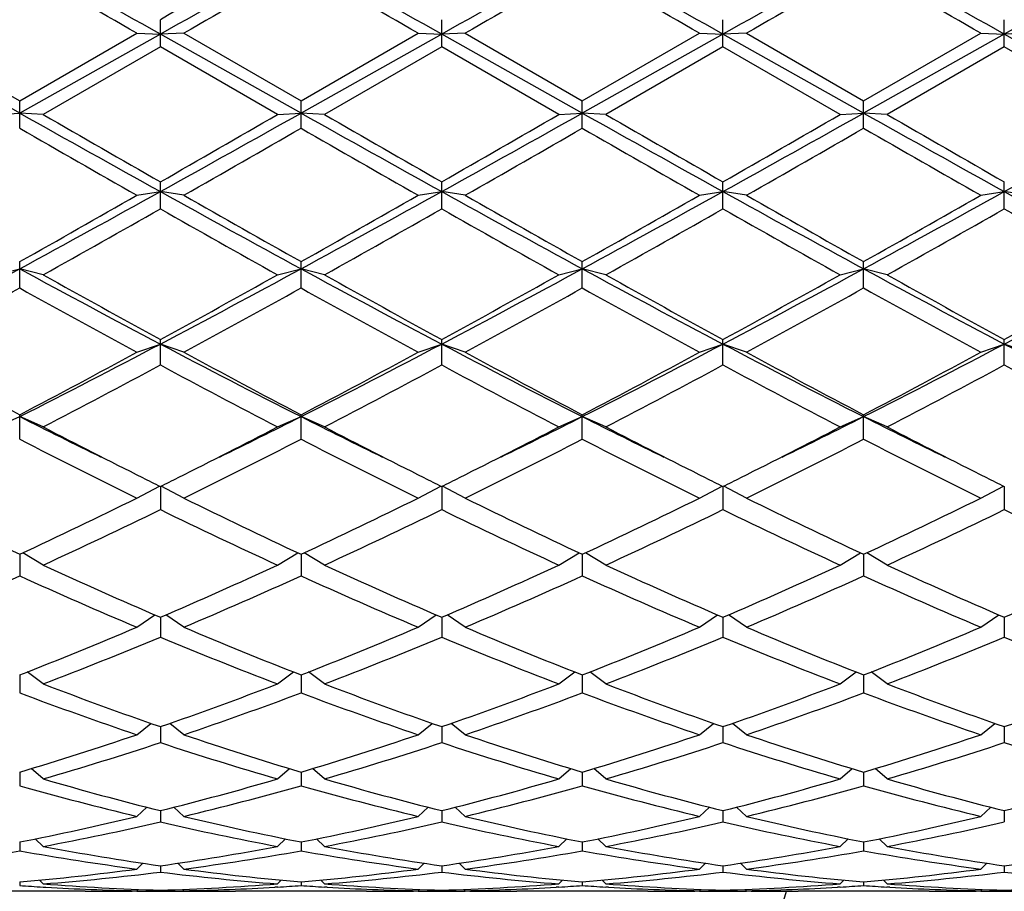
# Model space of a CAD drawing. Units: inches. Extents: x 0 to 11, y 0 to 8.5.
# Drawn here: x 4.2 to 4.3, y 4.5 to 4.6 of the extents above; entities that cross this region are included whole.
import ezdxf

# ---------------------------------------------------------------- set-up
doc = ezdxf.new("R2010")
doc.units = ezdxf.units.IN
doc.header["$LTSCALE"] = 0.605
doc.header["$MEASUREMENT"] = 0
doc.layers.get('0').update_dxf_attribs({"linetype": 'CONTINUOUS'})

msp = doc.modelspace()

# ---------------------------------------------------------------- linework, layer by layer
at = {"color": 7, "linetype": 'CONTINUOUS'}
for p, q in [((4.1957959618, 4.5599028696), (4.1957959618, 4.5626753993)), ((4.2244834618, 4.5599028696), (4.2244834618, 4.5626753993)), ((4.2531709618, 4.5599028696), (4.2531709618, 4.5626753993)), ((4.2818584618, 4.5599028696), (4.2818584618, 4.5626753993)), ((4.1814522118, 4.5531517123), (4.1671084618, 4.5612030338)), ((4.1695084618, 4.5612895452), (4.1814522118, 4.5543879169)), ((4.1814522118, 4.5543879169), (4.1933959618, 4.5612895452)), ((4.1957959618, 4.5612030338), (4.1814522118, 4.5531517123)), ((4.1933959618, 4.5612895452), (4.1957959618, 4.5612030338)), ((4.1981959618, 4.5612895452), (4.1957959618, 4.5612030338)), ((4.2101397118, 4.5531517123), (4.1957959618, 4.5612030338)), ((4.1981959618, 4.5612895452), (4.2101397118, 4.5543879169)), ((4.2101397118, 4.5543879169), (4.2220834618, 4.5612895452)), ((4.2244834618, 4.5612030338), (4.2101397118, 4.5531517123)), ((4.2220834618, 4.5612895452), (4.2244834618, 4.5612030338)), ((4.2268834618, 4.5612895452), (4.2244834618, 4.5612030338)), ((4.2388272118, 4.5531517123), (4.2244834618, 4.5612030338)), ((4.2268834618, 4.5612895452), (4.2388272118, 4.5543879169)), ((4.2388272118, 4.5543879169), (4.2507709618, 4.5612895452)), ((4.2531709618, 4.5612030338), (4.2388272118, 4.5531517123)), ((4.2507709618, 4.5612895452), (4.2531709618, 4.5612030338)), ((4.2555709618, 4.5612895452), (4.2531709618, 4.5612030338)), ((4.2675147118, 4.5531517123), (4.2531709618, 4.5612030338)), ((4.2555709618, 4.5612895452), (4.2675147118, 4.5543879169)), ((4.2675147118, 4.5543879169), (4.2794584618, 4.5612895452)), ((4.2818584618, 4.5612030338), (4.2675147118, 4.5531517123)), ((4.2794584618, 4.5612895452), (4.2818584618, 4.5612030338)), ((4.2842584618, 4.5612895452), (4.2818584618, 4.5612030338)), ((4.2962022118, 4.5531517123), (4.2818584618, 4.5612030338)), ((4.1957959618, 4.5599028696), (4.1838522118, 4.5530027188)), ((4.2077397118, 4.5530027188), (4.1957959618, 4.5599028696)), ((4.2244834618, 4.5599028696), (4.2125397118, 4.5530027188)), ((4.2364272118, 4.5530027188), (4.2244834618, 4.5599028696)), ((4.2531709618, 4.5599028696), (4.2412272118, 4.5530027188)), ((4.2651147118, 4.5530027188), (4.2531709618, 4.5599028696)), ((4.2818584618, 4.5599028696), (4.2699147118, 4.5530027188)), ((4.2938022118, 4.5530027188), (4.2818584618, 4.5599028696)), ((4.1814522118, 4.5516189354), (4.1814522118, 4.5543879169)), ((4.2101397118, 4.5516189354), (4.2101397118, 4.5543879169)), ((4.2388272118, 4.5516189354), (4.2388272118, 4.5543879169)), ((4.2675147118, 4.5516189354), (4.2675147118, 4.5543879169)), ((4.1790522118, 4.5530027188), (4.1814522118, 4.5531517123)), ((4.1838522118, 4.5530027188), (4.1814522118, 4.5531517123)), ((4.2077397118, 4.5530027188), (4.2101397118, 4.5531517123)), ((4.2125397118, 4.5530027188), (4.2101397118, 4.5531517123)), ((4.2364272118, 4.5530027188), (4.2388272118, 4.5531517123)), ((4.2412272118, 4.5530027188), (4.2388272118, 4.5531517123)), ((4.2651147118, 4.5530027188), (4.2675147118, 4.5531517123)), ((4.2699147118, 4.5530027188), (4.2675147118, 4.5531517123)), ((4.1957959618, 4.543398818), (4.1957959618, 4.5461375843)), ((4.2244834618, 4.543398818), (4.2244834618, 4.5461375843)), ((4.2531709618, 4.543398818), (4.2531709618, 4.5461375843)), ((4.2818584618, 4.543398818), (4.2818584618, 4.5461375843)), ((4.1933959618, 4.5447663826), (4.1957959618, 4.545149446)), ((4.1981959618, 4.5447663826), (4.1957959618, 4.545149446)), ((4.2220834618, 4.5447663826), (4.2244834618, 4.545149446)), ((4.2268834618, 4.5447663826), (4.2244834618, 4.545149446)), ((4.2507709618, 4.5447663826), (4.2531709618, 4.545149446)), ((4.2555709618, 4.5447663826), (4.2531709618, 4.545149446)), ((4.2794584618, 4.5447663826), (4.2818584618, 4.545149446)), ((4.2842584618, 4.5447663826), (4.2818584618, 4.545149446)), ((4.1814522118, 4.5353216815), (4.1814522118, 4.5380038569)), ((4.2101397118, 4.5353216815), (4.2101397118, 4.5380038569)), ((4.2388272118, 4.5353216815), (4.2388272118, 4.5380038569)), ((4.2675147118, 4.5353216815), (4.2675147118, 4.5380038569)), ((4.1790522118, 4.536659857), (4.1814522118, 4.5372733012)), ((4.1838522118, 4.536659857), (4.1814522118, 4.5372733012)), ((4.2077397118, 4.536659857), (4.2101397118, 4.5372733012)), ((4.2125397118, 4.536659857), (4.2101397118, 4.5372733012)), ((4.2364272118, 4.536659857), (4.2388272118, 4.5372733012)), ((4.2412272118, 4.536659857), (4.2388272118, 4.5372733012)), ((4.2651147118, 4.536659857), (4.2675147118, 4.5372733012)), ((4.2699147118, 4.536659857), (4.2675147118, 4.5372733012)), ((4.1933959618, 4.5287612122), (4.1957959618, 4.5295991295)), ((4.1957959618, 4.5274653132), (4.1957959618, 4.5300650669)), ((4.1981959618, 4.5287612122), (4.1957959618, 4.5295991295)), ((4.2220834618, 4.5287612122), (4.2244834618, 4.5295991295)), ((4.2244834618, 4.5274653132), (4.2244834618, 4.5300650669)), ((4.2268834618, 4.5287612122), (4.2244834618, 4.5295991295)), ((4.2507709618, 4.5287612122), (4.2531709618, 4.5295991295)), ((4.2531709618, 4.5274653132), (4.2531709618, 4.5300650669)), ((4.2555709618, 4.5287612122), (4.2531709618, 4.5295991295)), ((4.2794584618, 4.5287612122), (4.2818584618, 4.5295991295)), ((4.2818584618, 4.5274653132), (4.2818584618, 4.5300650669)), ((4.2842584618, 4.5287612122), (4.2818584618, 4.5295991295)), ((4.1814522118, 4.5199053742), (4.1814522118, 4.5223976691)), ((4.2101397118, 4.5199053742), (4.2101397118, 4.5223976691)), ((4.2388272118, 4.5199053742), (4.2388272118, 4.5223976691)), ((4.2675147118, 4.5199053742), (4.2675147118, 4.5223976691)), ((4.1790522118, 4.5211465165), (4.1814522118, 4.5222008372)), ((4.1838522118, 4.5211465165), (4.1814522118, 4.5222008372)), ((4.2077397118, 4.5211465165), (4.2101397118, 4.5222008372)), ((4.2125397118, 4.5211465165), (4.2101397118, 4.5222008372)), ((4.2364272118, 4.5211465165), (4.2388272118, 4.5222008372)), ((4.2412272118, 4.5211465165), (4.2388272118, 4.5222008372)), ((4.2651147118, 4.5211465165), (4.2675147118, 4.5222008372)), ((4.2699147118, 4.5211465165), (4.2675147118, 4.5222008372)), ((4.1933959618, 4.5138891036), (4.1957234853, 4.5151116066)), ((4.1957959618, 4.5150755523), (4.1957959618, 4.5127146709)), ((4.1981959618, 4.5138891036), (4.1958684383, 4.5151116066)), ((4.2220834618, 4.5138891036), (4.2244109853, 4.5151116066)), ((4.2244834618, 4.5150755523), (4.2244834618, 4.5127146709)), ((4.2268834618, 4.5138891036), (4.2245559383, 4.5151116066)), ((4.2507709618, 4.5138891036), (4.2530984853, 4.5151116066)), ((4.2531709618, 4.5150755523), (4.2531709618, 4.5127146709)), ((4.2555709618, 4.5138891036), (4.2532434383, 4.5151116066)), ((4.2794584618, 4.5138891036), (4.2817859853, 4.5151116066)), ((4.2818584618, 4.5150755523), (4.2818584618, 4.5127146709)), ((4.1838522118, 4.5070588663), (4.1817732044, 4.5083189875)), ((4.2077397118, 4.5070588663), (4.2098187191, 4.5083189875)), ((4.2125397118, 4.5070588663), (4.2104607044, 4.5083189875)), ((4.2364272118, 4.5070588663), (4.2385062191, 4.5083189875)), ((4.2412272118, 4.5070588663), (4.2391482044, 4.5083189875)), ((4.2651147118, 4.5070588663), (4.2671937191, 4.5083189875)), ((4.2699147118, 4.5070588663), (4.2678357044, 4.5083189875)), ((4.1814522118, 4.5081691243), (4.1814522118, 4.5059624537)), ((4.2101397118, 4.5081691243), (4.2101397118, 4.5059624537)), ((4.2388272118, 4.5081691243), (4.2388272118, 4.5059624537)), ((4.2675147118, 4.5081691243), (4.2675147118, 4.5059624537)), ((4.1933959618, 4.5007215836), (4.195246367, 4.5019820029)), ((4.1957959618, 4.5017449515), (4.1957959618, 4.49971375)), ((4.1981959618, 4.5007215836), (4.1963455566, 4.5019820029)), ((4.2220834618, 4.5007215836), (4.223933867, 4.5019820029)), ((4.2244834618, 4.5017449515), (4.2244834618, 4.49971375)), ((4.2268834618, 4.5007215836), (4.2250330566, 4.5019820029)), ((4.2507709618, 4.5007215836), (4.252621367, 4.5019820029)), ((4.2531709618, 4.5017449515), (4.2531709618, 4.49971375)), ((4.2555709618, 4.5007215836), (4.2537205566, 4.5019820029)), ((4.2794584618, 4.5007215836), (4.281308867, 4.5019820029)), ((4.2818584618, 4.5017449515), (4.2818584618, 4.49971375)), ((4.1814522118, 4.4958649251), (4.1814522118, 4.4940287384)), ((4.1838522118, 4.4949382869), (4.1822167675, 4.4961642821)), ((4.2077397118, 4.4949382869), (4.2093751561, 4.4961642821)), ((4.2101397118, 4.4958649251), (4.2101397118, 4.4940287384)), ((4.2125397118, 4.4949382869), (4.2109042675, 4.4961642821)), ((4.2364272118, 4.4949382869), (4.2380626561, 4.4961642821)), ((4.2388272118, 4.4958649251), (4.2388272118, 4.4940287384)), ((4.2412272118, 4.4949382869), (4.2395917675, 4.4961642821)), ((4.2651147118, 4.4949382869), (4.2667501561, 4.4961642821)), ((4.2675147118, 4.4958649251), (4.2675147118, 4.4940287384)), ((4.2699147118, 4.4949382869), (4.2682792675, 4.4961642821)), ((4.1933959618, 4.4897646725), (4.1948250507, 4.490923525)), ((4.1957959618, 4.490585665), (4.1957959618, 4.4889621686)), ((4.1981959618, 4.4897646725), (4.1967668728, 4.490923525)), ((4.2220834618, 4.4897646725), (4.2235125507, 4.490923525)), ((4.2244834618, 4.490585665), (4.2244834618, 4.4889621686)), ((4.2268834618, 4.4897646725), (4.2254543728, 4.490923525)), ((4.2507709618, 4.4897646725), (4.2522000507, 4.490923525)), ((4.2531709618, 4.490585665), (4.2531709618, 4.4889621686)), ((4.2555709618, 4.4897646725), (4.2541418728, 4.490923525)), ((4.2794584618, 4.4897646725), (4.2808875507, 4.490923525)), ((4.2818584618, 4.490585665), (4.2818584618, 4.4889621686)), ((4.1838522118, 4.4852505653), (4.1826251858, 4.4863111526)), ((4.2077397118, 4.4852505653), (4.2089667378, 4.4863111526)), ((4.2125397118, 4.4852505653), (4.2113126858, 4.4863111526)), ((4.2364272118, 4.4852505653), (4.2376542378, 4.4863111526)), ((4.2412272118, 4.4852505653), (4.2400001858, 4.4863111526)), ((4.2651147118, 4.4852505653), (4.2663417378, 4.4863111526)), ((4.2699147118, 4.4852505653), (4.2686876858, 4.4863111526)), ((4.1814522118, 4.4859579923), (4.1814522118, 4.4845628345)), ((4.2101397118, 4.4859579923), (4.2101397118, 4.4845628345)), ((4.2388272118, 4.4859579923), (4.2388272118, 4.4845628345)), ((4.2675147118, 4.4859579923), (4.2675147118, 4.4845628345)), ((4.1933959618, 4.4814394385), (4.1944214411, 4.4823720963)), ((4.1981959618, 4.4814394385), (4.1971704824, 4.4823720963)), ((4.2220834618, 4.4814394385), (4.2231089411, 4.4823720963)), ((4.2268834618, 4.4814394385), (4.2258579824, 4.4823720963)), ((4.2507709618, 4.4814394385), (4.2517964411, 4.4823720963)), ((4.2555709618, 4.4814394385), (4.2545454824, 4.4823720963)), ((4.2794584618, 4.4814394385), (4.2804839411, 4.4823720963)), ((4.1957959618, 4.4820264887), (4.1957959618, 4.4808731039)), ((4.2244834618, 4.4820264887), (4.2244834618, 4.4808731039)), ((4.2531709618, 4.4820264887), (4.2531709618, 4.4808731039)), ((4.2818584618, 4.4820264887), (4.2818584618, 4.4808731039)), ((4.1838522118, 4.4783679953), (4.1830312021, 4.4791445512)), ((4.2077397118, 4.4783679953), (4.2085607214, 4.4791445512)), ((4.2125397118, 4.4783679953), (4.2117187021, 4.4791445512)), ((4.2364272118, 4.4783679953), (4.2372482214, 4.4791445512)), ((4.2412272118, 4.4783679953), (4.2404062021, 4.4791445512)), ((4.2651147118, 4.4783679953), (4.2659357214, 4.4791445512)), ((4.2699147118, 4.4783679953), (4.2690937021, 4.4791445512)), ((4.1814522118, 4.4788290314), (4.1814522118, 4.4779285112)), ((4.2101397118, 4.4788290314), (4.2101397118, 4.4779285112)), ((4.2388272118, 4.4788290314), (4.2388272118, 4.4779285112)), ((4.2675147118, 4.4788290314), (4.2675147118, 4.4779285112)), ((4.1933959618, 4.4760658155), (4.1940047842, 4.47665827)), ((4.1957959618, 4.4763963701), (4.1957959618, 4.4757574142)), ((4.1981959618, 4.4760658155), (4.1975871394, 4.47665827)), ((4.2220834618, 4.4760658155), (4.2226922842, 4.47665827)), ((4.2244834618, 4.4763963701), (4.2244834618, 4.4757574142)), ((4.2268834618, 4.4760658155), (4.2262746394, 4.47665827)), ((4.2507709618, 4.4760658155), (4.2513797842, 4.47665827)), ((4.2531709618, 4.4763963701), (4.2531709618, 4.4757574142)), ((4.2555709618, 4.4760658155), (4.2549621394, 4.47665827)), ((4.2794584618, 4.4760658155), (4.2800672842, 4.47665827)), ((4.2818584618, 4.4763963701), (4.2818584618, 4.4757574142)), ((4.1814522118, 4.4747519593), (4.1814522118, 4.4743807219)), ((4.1838522118, 4.4745550702), (4.1834681413, 4.4749356859)), ((4.183832716, 4.474230144), (4.1841063862, 4.4742142617)), ((4.207759208, 4.4742307111), (4.2074855374, 4.4742142616)), ((4.2077397118, 4.4745550702), (4.2081237823, 4.4749356859)), ((4.2101397118, 4.4747519593), (4.2101397118, 4.4743807219)), ((4.2125397118, 4.4745550702), (4.2121556413, 4.4749356859)), ((4.2127938861, 4.4742142617), (4.212520216, 4.474230144)), ((4.236446708, 4.4742307111), (4.2361730374, 4.4742142616)), ((4.2364272118, 4.4745550702), (4.2368112823, 4.4749356859)), ((4.2388272118, 4.4747519593), (4.2388272118, 4.4743807219)), ((4.2412272118, 4.4745550702), (4.2408431413, 4.4749356859)), ((4.2414813862, 4.4742142617), (4.241207716, 4.474230144)), ((4.265134208, 4.4742307111), (4.2648605374, 4.4742142616)), ((4.2651147118, 4.4745550702), (4.2654987823, 4.4749356859)), ((4.2675147118, 4.4747519593), (4.2675147118, 4.4743807219)), ((4.2699147118, 4.4745550702), (4.2695306413, 4.4749356859)), ((4.2701688861, 4.4742142617), (4.269895216, 4.474230144)), ((4.188128288, 4.4737954262), (4.1747761356, 4.4737954262)), ((4.1933961488, 4.4737963989), (4.192928288, 4.4737954262)), ((4.1933959618, 4.4738503088), (4.1935367485, 4.473991004)), ((4.1957959618, 4.4739116418), (4.1957959618, 4.4738116925)), ((4.1981959618, 4.4738503088), (4.1980551751, 4.473991004)), ((4.1981957752, 4.4737958593), (4.1986636356, 4.4737954263)), ((4.216815788, 4.4737954262), (4.2034636356, 4.4737954262)), ((4.2220836488, 4.4737963989), (4.221615788, 4.4737954262)), ((4.2220834618, 4.4738503088), (4.2222242485, 4.473991004)), ((4.2244834618, 4.4739116418), (4.2244834618, 4.4738116925)), ((4.2268834618, 4.4738503088), (4.2267426751, 4.473991004)), ((4.2273511356, 4.4737954263), (4.2268832752, 4.4737958593)), ((4.245503288, 4.4737954262), (4.2321511356, 4.4737954262)), ((4.2507711488, 4.4737963989), (4.250303288, 4.4737954262)), ((4.2507709618, 4.4738503088), (4.2509117485, 4.473991004)), ((4.2531709618, 4.4739116418), (4.2531709618, 4.4738116925)), ((4.2555709618, 4.4738503088), (4.2554301751, 4.473991004)), ((4.2560386356, 4.4737954263), (4.2555707752, 4.4737958593)), ((4.274190788, 4.4737954262), (4.2608386356, 4.4737954262)), ((4.2794586488, 4.4737963989), (4.278990788, 4.4737954262)), ((4.2794584618, 4.4738503088), (4.2795992485, 4.473991004)), ((4.2818584618, 4.4739116418), (4.2818584618, 4.4738116925))]:
    msp.add_line(p, q, dxfattribs=at)
for centre, radius, start, end in [((6.4425509754, 0.6713651728), 4.4933510179, 119.8254657315, 120.0011706224), ((1.702159082, 0.1197511534), 5.0935959492, 60.6881272371, 60.8729978724), ((6.2523546533, 0.9011878681), 4.1982311352, 119.107288247, 119.3315866435), ((1.7308465819, 0.1197511531), 5.0935959496, 60.6881272371, 60.8729978724), ((6.2810421534, 0.9011878679), 4.1982311354, 119.107288247, 119.3315866435), ((1.759534082, 0.1197511533), 5.0935959493, 60.6881272371, 60.8729978724), ((6.3097296533, 0.9011878681), 4.1982311352, 119.107288247, 119.3315866435), ((1.7882215819, 0.1197511531), 5.0935959496, 60.6881272371, 60.8729978724), ((6.3384171534, 0.9011878679), 4.1982311354, 119.107288247, 119.3315866435), ((1.4172770121, -0.2433672451), 5.5490146238, 59.9807829979, 60.1231108362), ((6.5225789308, 0.5407032583), 4.6441221212, 119.86302309, 120.033083076), ((1.4459645123, -0.2433672446), 5.5490146233, 59.9807829979, 60.1231108362), ((6.5512664308, 0.5407032583), 4.6441221212, 119.86302309, 120.033083076), ((1.4746520123, -0.2433672447), 5.5490146234, 59.9807829979, 60.1231108362), ((6.579953931, 0.5407032581), 4.6441221215, 119.86302309, 120.033083076), ((1.5033395117, -0.2433672458), 5.5490146246, 59.9807829979, 60.1231108362), ((5.7857447526, 7.4119270533), 3.2781627487, 240.6996549236, 240.9867309932), ((6.2038534338, 8.0535164977), 4.0415345666, 240.0125395442, 240.2078409947), ((2.3508916686, 7.868924843), 3.8014674456, 299.0330282853, 299.2805857979), ((2.4386726213, 7.6169490093), 3.5379888696, 299.7782608098, 300.0013586512), ((5.8144322528, 7.4119270536), 3.2781627491, 240.6996549237, 240.9867309931), ((6.2325409337, 8.0535164974), 4.0415345663, 240.0125395442, 240.2078409947), ((2.3795791688, 7.8689248426), 3.8014674453, 299.0330282853, 299.2805857979), ((2.4673601218, 7.6169490085), 3.5379888687, 299.7782608098, 300.0013586513), ((5.8431197527, 7.4119270535), 3.2781627489, 240.6996549236, 240.9867309931), ((6.2612284337, 8.0535164974), 4.0415345663, 240.0125395442, 240.2078409947), ((2.4082666687, 7.8689248428), 3.8014674454, 299.0330282853, 299.2805857979), ((2.4960476216, 7.6169490088), 3.5379888691, 299.7782608098, 300.0013586513), ((5.8718072528, 7.4119270536), 3.2781627491, 240.6996549237, 240.9867309931), ((6.2899159337, 8.0535164974), 4.0415345663, 240.0125395442, 240.2078409947), ((2.4369541687, 7.8689248428), 3.8014674454, 299.0330282853, 299.2805857979), ((5.7177500558, 7.2154951021), 3.0751337039, 240.0272981134, 240.2838589413), ((2.4875232727, 7.5402416292), 3.4495322874, 299.7300641268, 299.9587788185), ((5.7464375556, 7.2154951019), 3.0751337036, 240.0272981134, 240.2838589413), ((2.5162107727, 7.5402416293), 3.4495322875, 299.7300641268, 299.9587788185), ((5.7751250557, 7.215495102), 3.0751337038, 240.0272981134, 240.2838589413), ((2.5448982729, 7.5402416289), 3.4495322871, 299.7300641268, 299.9587788185), ((5.8038125556, 7.2154951019), 3.0751337036, 240.0272981134, 240.2838589413), ((3.2569845803, 6.2378795423), 1.935639943, 298.5289731711, 299.0133527675), ((3.2729336476, 6.1565279814), 1.8560782104, 299.3066004341, 299.7302925819), ((5.0634410411, 6.1082740471), 1.7877825656, 240.9666169506, 241.4910571108), ((5.1838532868, 6.2716732601), 1.9883982815, 240.2838049976, 240.6793019864), ((3.2856720802, 6.2378795424), 1.9356399431, 298.5289731711, 299.0133527674), ((3.3016211477, 6.1565279814), 1.8560782103, 299.3066004341, 299.7302925819), ((5.0921285411, 6.1082740471), 1.7877825657, 240.9666169506, 241.4910571108), ((5.2125407867, 6.27167326), 1.9883982813, 240.2838049975, 240.6793019864), ((3.3143595803, 6.2378795423), 1.9356399429, 298.5289731711, 299.0133527675), ((3.3303086477, 6.1565279814), 1.8560782103, 299.3066004341, 299.7302925819), ((5.1208160411, 6.1082740471), 1.7877825656, 240.9666169506, 241.4910571108), ((5.2412282868, 6.2716732601), 1.9883982815, 240.2838049976, 240.6793019864), ((3.3430470802, 6.2378795423), 1.935639943, 298.5289731711, 299.0133527675), ((3.3589961477, 6.1565279814), 1.8560782103, 299.3066004341, 299.7302925819), ((5.1495035411, 6.1082740471), 1.7877825657, 240.9666169506, 241.4910571108), ((3.2900837758, 6.1346777354), 1.8309787428, 299.2182041307, 299.6473415308), ((5.0458725759, 6.0360724218), 1.7177615485, 240.3385162321, 240.7959381065), ((3.3187712759, 6.1346777353), 1.8309787427, 299.2182041307, 299.6473415308), ((5.0745600759, 6.0360724219), 1.7177615486, 240.3385162321, 240.7959381065), ((3.3474587759, 6.1346777352), 1.8309787426, 299.2182041307, 299.6473415308), ((5.1032475759, 6.0360724219), 1.7177615485, 240.3385162321, 240.7959381065), ((3.3761462758, 6.1346777354), 1.8309787429, 299.2182041307, 299.6473415308), ((5.1319350759, 6.0360724219), 1.7177615485, 240.3385162321, 240.7959381065), ((3.5660684742, 5.6702414844), 1.2893075849, 297.7861430909, 298.5090685178), ((4.7642871157, 5.6094046478), 1.2203123164, 241.4704944383, 242.234293953), ((4.8223569205, 5.6789355373), 1.3086183526, 240.7958566602, 241.3932173021), ((3.5947559742, 5.6702414844), 1.2893075849, 297.7861430909, 298.5090685178), ((3.5983400029, 5.6262238006), 1.2484060207, 298.5923767969, 299.2185492408), ((4.7929746156, 5.6094046478), 1.2203123163, 241.4704944383, 242.234293953), ((4.8510444205, 5.6789355373), 1.3086183526, 240.7958566602, 241.3932173021), ((3.6234434742, 5.6702414843), 1.2893075849, 297.7861430909, 298.5090685178), ((3.6270275029, 5.6262238006), 1.2484060206, 298.5923767969, 299.2185492408), ((4.8216621157, 5.6094046478), 1.2203123164, 241.4704944383, 242.234293953), ((4.8797319205, 5.6789355374), 1.3086183528, 240.7958566602, 241.3932173021), ((3.6521309742, 5.6702414843), 1.2893075849, 297.7861430909, 298.5090685178), ((3.6557150029, 5.6262238006), 1.2484060206, 298.5923767969, 299.2185492408), ((4.8503496157, 5.6094046478), 1.2203123164, 241.4704944383, 242.234293953), ((4.9084194205, 5.6789355373), 1.3086183527, 240.7958566602, 241.3932173021), ((3.6808184742, 5.6702414844), 1.2893075849, 297.7861430909, 298.5090685178), ((3.6844025029, 5.6262238006), 1.2484060206, 298.5923767969, 299.2185492408), ((3.5801106766, 5.6159496322), 1.2366763561, 298.4634629269, 299.0948074925), ((4.7567049847, 5.5684533876), 1.1824875792, 240.890726326, 241.5510032547), ((3.6087981766, 5.6159496322), 1.2366763561, 298.4634629269, 299.0948074924), ((4.7853924847, 5.5684533877), 1.1824875793, 240.890726326, 241.5510032547), ((3.6374856765, 5.6159496323), 1.2366763562, 298.4634629269, 299.0948074924), ((4.8140799847, 5.5684533876), 1.1824875792, 240.8907263259, 241.5510032547), ((3.6661731766, 5.6159496322), 1.2366763561, 298.4634629269, 299.0948074924), ((4.8427674847, 5.5684533877), 1.1824875792, 240.890726326, 241.5510032547), ((3.7487776834, 5.378670679), 0.9595560627, 296.8021574749, 297.7658596358), ((4.6244990267, 5.3431612893), 0.9196030153, 242.2132053492, 243.2187775402), ((3.7774651833, 5.378670679), 0.9595560627, 296.8021574749, 297.7658596358), ((4.6531865267, 5.3431612893), 0.9196030153, 242.2132053492, 243.2187775401), ((3.8061526833, 5.378670679), 0.9595560627, 296.8021574749, 297.7658596358), ((4.6818740267, 5.3431612893), 0.9196030153, 242.2132053492, 243.2187775402), ((3.8348401834, 5.378670679), 0.9595560627, 296.8021574749, 297.7658596358), ((4.7105615267, 5.3431612893), 0.9196030153, 242.2132053492, 243.2187775402), ((4.6303966794, 5.379413062), 0.9674846348, 241.550902529, 242.3523646535), ((3.7487033281, 5.34901553), 0.9330427023, 297.6328426796, 298.4638901379), ((4.6590841793, 5.379413062), 0.9674846348, 241.550902529, 242.3523646535), ((3.7773908281, 5.34901553), 0.9330427023, 297.6328426797, 298.4638901379), ((4.6877716794, 5.379413062), 0.9674846349, 241.550902529, 242.3523646535), ((3.8060783281, 5.34901553), 0.9330427023, 297.6328426797, 298.4638901379), ((4.7164591794, 5.379413062), 0.9674846348, 241.550902529, 242.3523646535), ((3.8347658281, 5.34901553), 0.9330427023, 297.6328426797, 298.4638901379), ((3.7566917443, 5.3430099571), 0.926242722, 297.4629876042, 298.2988382836), ((4.6200257096, 5.3148943277), 0.8944357617, 241.6862996282, 242.551874484), ((3.7853792443, 5.3430099571), 0.926242722, 297.4629876041, 298.2988382836), ((4.6487132096, 5.3148943277), 0.8944357617, 241.6862996282, 242.5518744841), ((3.8140667443, 5.3430099572), 0.926242722, 297.4629876042, 298.2988382836), ((4.6774007096, 5.3148943277), 0.8944357616, 241.6862996282, 242.5518744841), ((3.8427542443, 5.3430099571), 0.926242722, 297.4629876042, 298.2988382836), ((4.7060882096, 5.3148943277), 0.8944357617, 241.6862996282, 242.5518744841), ((4.529218329, 5.211215145), 0.771804372, 243.2185569736, 243.9074813729), ((3.8550696365, 5.2259050586), 0.7882096102, 296.0996880896, 296.7742735495), ((4.557905829, 5.211215145), 0.7718043721, 243.2185569736, 243.9074813729), ((3.8837571365, 5.2259050586), 0.7882096102, 296.0996880896, 296.7742735495), ((4.586593329, 5.2112151451), 0.7718043721, 243.2185569736, 243.9074813729), ((3.9124446365, 5.2259050586), 0.7882096102, 296.0996880896, 296.7742735495), ((4.615280829, 5.2112151451), 0.7718043721, 243.2185569736, 243.9074813729), ((4.5389555428, 5.2048635185), 0.7704331992, 242.5539077754, 243.3988807007), ((3.8614472035, 5.1875889033), 0.7510419138, 296.5902108252, 297.4570006834), ((4.5676430428, 5.2048635185), 0.7704331993, 242.5539077755, 243.3988807007), ((3.8901347035, 5.1875889033), 0.7510419138, 296.5902108252, 297.4570006834), ((4.5963305428, 5.2048635185), 0.7704331993, 242.5539077755, 243.3988807007), ((3.9188222035, 5.1875889033), 0.7510419138, 296.5902108252, 297.4570006834), ((4.6250180428, 5.2048635185), 0.7704331993, 242.5539077755, 243.3988807007), ((4.5085754783, 5.1544602985), 0.7139114675, 242.7281668122, 243.8014825322), ((3.8736025825, 5.1731490892), 0.7348364379, 296.2137995956, 297.25655106), ((4.5372629783, 5.1544602985), 0.7139114675, 242.7281668122, 243.8014825322), ((3.9022900825, 5.1731490892), 0.7348364379, 296.2137995956, 297.25655106), ((4.5659504783, 5.1544602985), 0.7139114675, 242.7281668122, 243.8014825322), ((3.9309775825, 5.1731490892), 0.7348364379, 296.2137995956, 297.25655106), ((4.5946379783, 5.1544602985), 0.7139114675, 242.7281668122, 243.8014825322), ((4.5066701189, 5.1408353377), 0.6987260622, 243.4150797014, 243.5820580735), ((3.8862574907, 5.1381565335), 0.6957327312, 296.4175827212, 296.5852794878), ((4.5353576188, 5.1408353375), 0.698726062, 243.4150797014, 243.5820580735), ((3.9149449907, 5.1381565335), 0.6957327313, 296.4175827212, 296.5852794878), ((4.5640451184, 5.1408353367), 0.6987260611, 243.4150797012, 243.5820580736), ((3.9436324907, 5.1381565335), 0.6957327313, 296.4175827212, 296.5852794878), ((4.5927326191, 5.1408353382), 0.6987260627, 243.4150797014, 243.5820580734), ((4.444869461, 5.0735306673), 0.62371657, 243.8013838657, 245.0179151496), ((3.9247734387, 5.059460302), 0.6081167589, 294.966480611, 296.2142203736), ((4.473556961, 5.0735306673), 0.62371657, 243.8013838657, 245.0179151496), ((3.9534609387, 5.059460302), 0.6081167589, 294.966480611, 296.2142203736), ((4.502244461, 5.0735306673), 0.62371657, 243.8013838657, 245.0179151496), ((3.9821484387, 5.059460302), 0.6081167589, 294.966480611, 296.2142203736), ((4.530931961, 5.0735306673), 0.62371657, 243.8013838657, 245.0179151496), ((4.0108359387, 5.059460302), 0.6081167589, 294.966480611, 296.2142203736), ((3.9309144493, 5.0566439818), 0.6049969512, 294.7134955008, 295.965055131), ((4.4543553509, 5.0432931211), 0.5902257615, 244.0192832452, 245.302166123), ((3.9596019493, 5.0566439818), 0.6049969512, 294.7134955008, 295.965055131), ((4.4830428509, 5.0432931211), 0.5902257615, 244.0192832452, 245.302166123), ((3.9882894493, 5.0566439818), 0.6049969511, 294.7134955008, 295.965055131), ((4.5117303509, 5.0432931211), 0.5902257615, 244.0192832452, 245.302166123), ((4.0169769493, 5.0566439818), 0.6049969511, 294.7134955008, 295.965055131), ((4.5404178509, 5.0432931211), 0.5902257615, 244.0192832452, 245.302166123), ((4.4033212024, 4.9842646965), 0.5252542643, 245.3020977784, 246.7281119423), ((3.9929248344, 4.9738039661), 0.5138058192, 293.2560002305, 294.7137900488), ((4.4320087024, 4.9842646965), 0.5252542643, 245.3020977784, 246.7281119423), ((4.0216123344, 4.9738039661), 0.5138058192, 293.2560002305, 294.7137900488), ((4.4606962023, 4.9842646965), 0.5252542643, 245.3020977784, 246.7281119423), ((4.0502998344, 4.9738039661), 0.5138058191, 293.2560002305, 294.7137900488), ((4.4893837023, 4.9842646965), 0.5252542643, 245.3020977784, 246.7281119423), ((4.0789873344, 4.9738039661), 0.5138058191, 293.2560002305, 294.7137900488), ((3.9699652126, 4.9717034184), 0.5115089413, 292.9611611444, 294.4221897117), ((4.3885559869, 4.961714212), 0.5006012773, 245.56189213, 247.0547570138), ((3.9986527125, 4.9717034184), 0.5115089414, 292.9611611445, 294.4221897117), ((4.4172434869, 4.961714212), 0.5006012773, 245.56189213, 247.0547570138), ((4.0273402125, 4.9717034184), 0.5115089414, 292.9611611445, 294.4221897117), ((4.4459309869, 4.961714212), 0.5006012773, 245.56189213, 247.0547570138), ((4.0560277126, 4.9717034184), 0.5115089413, 292.9611611445, 294.4221897117), ((4.4746184869, 4.961714212), 0.5006012773, 245.56189213, 247.0547570138), ((4.0204441699, 4.9089383935), 0.4433433051, 291.2948734389, 292.9612226988), ((4.3744107698, 4.9169629618), 0.452005026, 247.0547444251, 248.6891594372), ((4.0491316699, 4.9089383935), 0.4433433051, 291.2948734389, 292.9612226988), ((4.4030982698, 4.9169629618), 0.452005026, 247.0547444251, 248.6891594372), ((4.0778191699, 4.9089383935), 0.4433433051, 291.2948734389, 292.9612226988), ((4.4317857698, 4.9169629618), 0.452005026, 247.0547444251, 248.6891594372), ((4.1065066699, 4.9089383935), 0.4433433051, 291.2948734389, 292.9612226988), ((4.0258948256, 4.9073239702), 0.4416021826, 290.9584960719, 292.627475331), ((4.3626216215, 4.8996319998), 0.4333190594, 247.3565717975, 249.0574567996), ((4.0545823256, 4.9073239702), 0.4416021826, 290.9584960719, 292.627475331), ((4.3913091215, 4.8996319998), 0.4333190594, 247.3565717975, 249.0574567996), ((4.0832698256, 4.9073239702), 0.4416021826, 290.9584960719, 292.627475331), ((4.4199966215, 4.8996319998), 0.4333190594, 247.3565717975, 249.0574567996), ((4.1119573256, 4.9073239702), 0.4416021826, 290.9584960719, 292.627475331), ((4.4486841215, 4.8996319998), 0.4333190594, 247.3565717976, 249.0574567996), ((4.3254472712, 4.864915939), 0.396147225, 249.057528563, 250.896196953), ((4.0684270092, 4.8586530854), 0.3894823279, 289.0880698369, 290.9582046471), ((4.3541347712, 4.864915939), 0.3961472251, 249.057528563, 250.896196953), ((4.0971145092, 4.8586530854), 0.3894823279, 289.0880698369, 290.9582046471), ((4.3828222712, 4.864915939), 0.3961472251, 249.057528563, 250.896196953), ((4.1258020092, 4.8586530854), 0.3894823279, 289.0880698369, 290.9582046471), ((4.4115097712, 4.864915939), 0.396147225, 249.057528563, 250.896196953), ((4.1544895092, 4.8586530854), 0.3894823279, 289.0880698369, 290.9582046471), ((4.3157636168, 4.8513787837), 0.3817572637, 249.4010742408, 251.3045447236), ((4.0736814973, 4.8573920482), 0.3881413907, 288.7111107668, 290.5832702688), ((4.3444511168, 4.8513787837), 0.3817572637, 249.4010742408, 251.3045447237), ((4.1023689973, 4.8573920482), 0.3881413907, 288.7111107668, 290.5832702688), ((4.3731386168, 4.8513787837), 0.3817572637, 249.4010742408, 251.3045447236), ((4.1310564973, 4.8573920482), 0.3881413907, 288.7111107668, 290.5832702688), ((4.4018261168, 4.8513787837), 0.3817572637, 249.4010742408, 251.3045447236), ((4.0818006239, 4.8192630077), 0.3478831303, 286.6456215376, 288.7103437761), ((4.3113567316, 4.82417467), 0.3530374006, 251.3047300705, 253.3393046158), ((4.1104881239, 4.8192630077), 0.3478831303, 286.6456215376, 288.7103437761), ((4.3400442316, 4.82417467), 0.3530374006, 251.3047300705, 253.3393046158), ((4.1391756239, 4.8192630077), 0.3478831303, 286.6456215376, 288.7103437761), ((4.3687317316, 4.82417467), 0.3530374006, 251.3047300705, 253.3393046158), ((4.1678631239, 4.8192630077), 0.3478831303, 286.6456215376, 288.7103437761), ((4.0869113709, 4.8182742344), 0.3468462063, 286.2299054119, 288.2960850499), ((4.3032156443, 4.8135602341), 0.3419106496, 251.6890004161, 253.7850091221), ((4.1155988709, 4.8182742344), 0.3468462063, 286.2299054119, 288.2960850499), ((4.3319031443, 4.8135602341), 0.3419106496, 251.6890004161, 253.7850091221), ((4.1442863709, 4.8182742344), 0.3468462063, 286.2299054119, 288.2960850499), ((4.3605906443, 4.8135602341), 0.3419106496, 251.6890004161, 253.7850091221), ((4.1729738709, 4.8182742344), 0.3468462063, 286.2299054119, 288.2960850499), ((4.3892781443, 4.813560234), 0.3419106496, 251.689000416, 253.7850091221), ((4.2731419407, 4.7922944475), 0.319763352, 253.7853338652, 256.0021748797), ((4.1194812975, 4.7884738813), 0.3158067875, 283.9839365817, 286.2285546733), ((4.3018294407, 4.7922944475), 0.319763352, 253.7853338652, 256.0021748797), ((4.1481687975, 4.7884738813), 0.3158067875, 283.9839365817, 286.2285546733), ((4.3305169407, 4.7922944475), 0.319763352, 253.7853338652, 256.0021748797), ((4.1768562975, 4.7884738813), 0.3158067875, 283.9839365817, 286.2285546733), ((4.3592044407, 4.7922944475), 0.319763352, 253.7853338652, 256.0021748797), ((4.2055437975, 4.7884738813), 0.3158067875, 283.9839365817, 286.2285546733), ((4.2661508742, 4.7840494434), 0.31123318, 254.2084150377, 256.4812619874), ((4.1244848705, 4.7877058357), 0.3150117951, 283.5323713432, 285.7779516316), ((4.2948383742, 4.7840494434), 0.31123318, 254.2084150377, 256.4812619874), ((4.1531723705, 4.7877058357), 0.3150117951, 283.5323713433, 285.7779516316), ((4.3235258742, 4.7840494434), 0.31123318, 254.2084150377, 256.4812619874), ((4.1818598705, 4.7877058357), 0.3150117951, 283.5323713432, 285.7779516316), ((4.3522133742, 4.7840494434), 0.31123318, 254.2084150377, 256.4812619874), ((4.1252056219, 4.7648109602), 0.2914607036, 281.1268457391, 283.5303654194), ((4.2670197636, 4.7677093263), 0.2944268404, 256.4817431879, 258.8610456535), ((4.1538931219, 4.7648109602), 0.2914607036, 281.1268457391, 283.5303654194), ((4.2957072636, 4.7677093263), 0.2944268404, 256.4817431879, 258.8610456535), ((4.1825806219, 4.7648109602), 0.2914607036, 281.1268457391, 283.5303654194), ((4.3243947636, 4.7677093263), 0.2944268404, 256.4817431879, 258.8610456535), ((4.2112681219, 4.7648109602), 0.2914607036, 281.1268457391, 283.5303654194), ((4.130129442, 4.7642301306), 0.290866458, 280.6435891403, 283.0476756806), ((4.2608844103, 4.7614740268), 0.2880510094, 256.9405736406, 259.3681615386), ((4.158816942, 4.7642301306), 0.290866458, 280.6435891403, 283.0476756806), ((4.2895719103, 4.7614740268), 0.2880510094, 256.9405736406, 259.3681615386), ((4.187504442, 4.7642301306), 0.290866458, 280.6435891403, 283.0476756806), ((4.3182594103, 4.7614740268), 0.2880510094, 256.9405736406, 259.3681615386), ((4.216191942, 4.7642301306), 0.290866458, 280.6435891403, 283.0476756805), ((4.2347268598, 4.7493979905), 0.275763464, 259.3688018232, 261.8841577703), ((4.1572095081, 4.7473113867), 0.2736491353, 278.1061232996, 280.6409171069), ((4.2634143598, 4.7493979905), 0.275763464, 259.3688018232, 261.8841577702), ((4.1858970081, 4.7473113867), 0.2736491353, 278.1061232997, 280.6409171069), ((4.2921018598, 4.7493979905), 0.275763464, 259.3688018232, 261.8841577702), ((4.2145845081, 4.7473113867), 0.2736491353, 278.1061232997, 280.6409171069), ((4.3207893598, 4.7493979905), 0.275763464, 259.3688018232, 261.8841577702), ((4.2432720081, 4.7473113867), 0.2736491353, 278.1061232996, 280.6409171069), ((4.1333880995, 4.746895869), 0.273228107, 277.5966572232, 280.1317372679), ((4.2292108733, 4.7449372946), 0.2712463459, 259.859000392, 262.412605117), ((4.1620755995, 4.746895869), 0.273228107, 277.5966572232, 280.1317372679), ((4.2578983733, 4.7449372946), 0.2712463459, 259.859000392, 262.412605117), ((4.1907630995, 4.746895869), 0.273228107, 277.5966572232, 280.1317372679), ((4.2865858733, 4.7449372946), 0.2712463459, 259.8590003919, 262.412605117), ((4.2194505995, 4.746895869), 0.273228107, 277.5966572232, 280.1317372679), ((4.3152733733, 4.7449372946), 0.2712463459, 259.859000392, 262.412605117), ((4.1588304638, 4.7353504473), 0.2615784661, 274.9612332679, 277.5933870612), ((4.1636576571, 4.7350862551), 0.2613126831, 274.4323053222, 277.0645757951), ((4.2278108085, 4.7338598583), 0.2600804146, 262.9291872134, 265.5739316692), ((4.232909477, 4.7366960566), 0.2629318366, 262.4133882711, 265.0319913998), ((4.1875179638, 4.7353504473), 0.2615784661, 274.9612332678, 277.5933870612), ((4.1923451571, 4.7350862551), 0.2613126831, 274.4323053222, 277.0645757952), ((4.2564983085, 4.7338598583), 0.2600804146, 262.9291872134, 265.5739316692), ((4.261596977, 4.7366960566), 0.2629318366, 262.4133882712, 265.0319913998), ((4.2162054638, 4.7353504473), 0.2615784661, 274.9612332678, 277.5933870612), ((4.2210326571, 4.7350862551), 0.2613126831, 274.4323053222, 277.0645757952), ((4.2851858085, 4.7338598583), 0.2600804146, 262.9291872134, 265.5739316692), ((4.290284477, 4.7366960566), 0.2629318366, 262.4133882712, 265.0319913998), ((4.2448929638, 4.7353504473), 0.2615784661, 274.9612332679, 277.5933870612), ((4.2497201571, 4.7350862551), 0.2613126831, 274.4323053222, 277.0645757952), ((4.3138733085, 4.7338598583), 0.2600804146, 262.9291872134, 265.5739316692), ((4.1987971729, 4.7296971512), 0.2559049174, 266.1135738715, 266.6476235232), ((4.203522858, 4.7285410911), 0.2547466057, 265.5714110384, 268.2618553261), ((4.1986999819, 4.7279667867), 0.2541718256, 266.7084804189, 268.8042733373), ((4.1880690655, 4.7285410911), 0.2547466057, 271.7381446738, 274.4285889616), ((4.1928919416, 4.7279667867), 0.2541718256, 271.1957266627, 273.2915195848), ((4.1927947506, 4.7296971514), 0.2559049176, 273.3523764769, 273.8864261284), ((4.2274754003, 4.72955056), 0.2557580349, 266.1134205173, 266.6477768775), ((4.2322451879, 4.7291876826), 0.2553939566, 265.5748214173, 268.2584449473), ((4.2273732584, 4.727603743), 0.2538085643, 266.7069804577, 268.8057732977), ((4.2167565655, 4.7285410911), 0.2547466057, 271.7381446739, 274.4285889616), ((4.2215794416, 4.7279667867), 0.2541718256, 271.1957266627, 273.2915195804), ((4.2214822506, 4.7296971512), 0.2559049174, 273.3523764768, 273.8864261285), ((4.2561629003, 4.7295505601), 0.2557580349, 266.1134205173, 266.6477768774), ((4.2609326879, 4.7291876826), 0.2553939566, 265.5748214173, 268.2584449472), ((4.2560607584, 4.727603743), 0.2538085643, 266.7069804597, 268.8057732977), ((4.2454440655, 4.7285410911), 0.2547466057, 271.7381446739, 274.4285889616), ((4.2502669416, 4.7279667867), 0.2541718256, 271.1957266627, 273.291519583), ((4.2501697506, 4.7296971514), 0.2559049176, 273.3523764769, 273.8864261284), ((4.2848504003, 4.7295505601), 0.2557580349, 266.1134205173, 266.6477768775), ((4.2896201879, 4.7291876826), 0.2553939566, 265.5748214173, 268.2584449473), ((4.2847482584, 4.727603743), 0.2538085643, 266.7069804577, 268.8057732977), ((4.2741315655, 4.7285410911), 0.2547466057, 271.7381446739, 274.4285889616), ((3.9623959618, 4.5582454262), 0.309, 285.860870035, 344.1440243132), ((4.1881277962, 4.7266630769), 0.2528676506, 270.0001114352, 271.0875890537), ((4.1929283222, 4.7265861845), 0.2527907582, 269.4503785436, 269.9999922444), ((4.1929281414, 4.7266071547), 0.2528117285, 270.1060664347, 270.6499600596), ((4.1986637821, 4.7266071547), 0.2528117285, 269.3500399404, 269.8939335653), ((4.1986636014, 4.7265861846), 0.2527907583, 270.0000077557, 270.5496214523), ((4.2034641274, 4.7266630769), 0.2528676506, 268.9124109464, 269.9998885647), ((4.2168152962, 4.7266630769), 0.2528676506, 270.0001114353, 271.0875890536), ((4.2216158222, 4.7265861845), 0.2527907582, 269.4503785497, 269.9999922443), ((4.2216156414, 4.7266071547), 0.2528117286, 270.1060664347, 270.6499600596), ((4.2273512821, 4.7266071547), 0.2528117285, 269.3500399404, 269.8939335653), ((4.2273511014, 4.7265861846), 0.2527907582, 270.0000077557, 270.5496214524), ((4.2321516274, 4.7266630769), 0.2528676506, 268.9124109464, 269.9998885648), ((4.2455027962, 4.7266630769), 0.2528676506, 270.0001114352, 271.0875890536), ((4.2503033222, 4.7265861845), 0.2527907582, 269.4503785452, 269.9999922444), ((4.2503031414, 4.7266071547), 0.2528117286, 270.1060664347, 270.6499600596), ((4.2560387821, 4.7266071547), 0.2528117285, 269.3500399404, 269.8939335653), ((4.2560386014, 4.7265861845), 0.2527907582, 270.0000077556, 270.5496214521), ((4.2608391274, 4.7266630769), 0.2528676506, 268.9124109464, 269.9998885647), ((4.2741902962, 4.7266630769), 0.2528676506, 270.0001114353, 271.0875890536), ((4.2789908222, 4.7265861845), 0.2527907582, 269.4503785495, 269.9999922444), ((4.2789906414, 4.7266071547), 0.2528117285, 270.1060664347, 270.6499600596), ((4.2847262821, 4.7266071547), 0.2528117285, 269.3500399404, 269.8939335653)]:
    msp.add_arc(centre, radius, start, end, dxfattribs=at)

doc.saveas('drawing.dxf')
